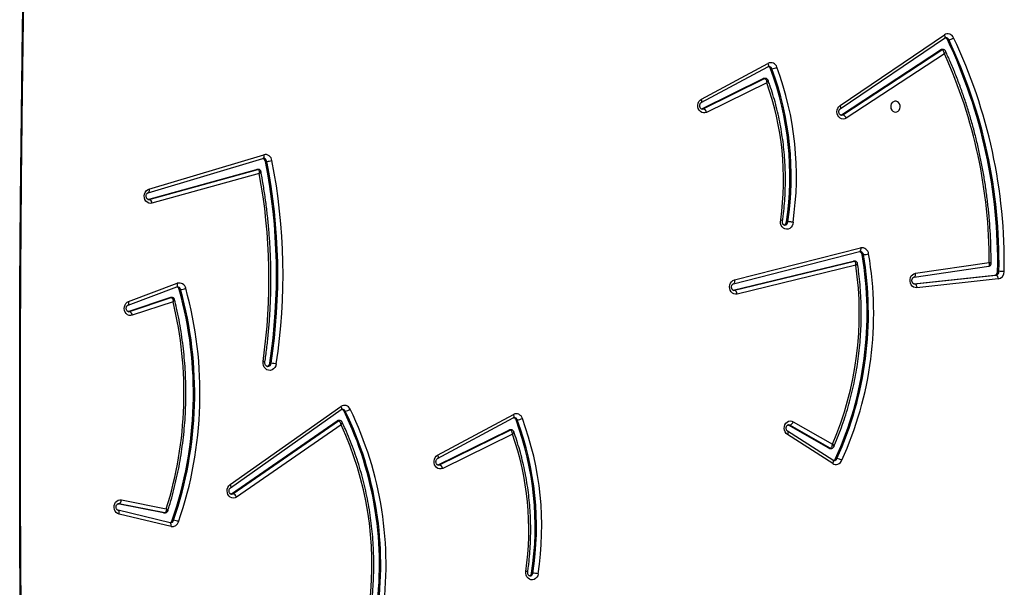
# Model space of a CAD drawing. Units: millimetres. Extents: x -6449 to 4971, y -3372 to 10655.
# Drawn here: x 352 to 1113, y 4170 to 4609 of the extents above; entities that cross this region are included whole.
import ezdxf

# ---------------------------------------------------------------- set-up
doc = ezdxf.new("R2010")
doc.units = ezdxf.units.MM
doc.layers.add('Toestel 2D', color=7, linetype='Continuous', lineweight=20)

# ---------------------------------------------------------------- blocks, each defined once
blk = doc.blocks.new('3028-1')
at = {"color": 7, "linetype": 'Continuous', "lineweight": 25}
for p, q in [((429.904, 817.085), (430.861, 821.097)), ((430.196, 817.165), (431.153, 821.178)), ((430.964, 817.673), (431.661, 821.188)), ((430.964, 817.573), (431.666, 821.111)), ((431.152, 821.174), (431.153, 821.178)), ((431.962, 820.917), (431.273, 817.45)), ((447.286, 816.928), (446.237, 820.079)), ((446.525, 820.401), (447.602, 817.167)), ((446.525, 820.401), (446.525, 820.301)), ((446.525, 820.301), (447.602, 817.067)), ((447.027, 820.407), (448.429, 816.648)), ((447.308, 820.362), (448.71, 816.603)), ((457.203, 810.261), (454.908, 818.56)), ((455.199, 818.87), (455.199, 818.77)), ((455.199, 818.87), (457.518, 810.486)), ((455.199, 818.77), (457.518, 810.386)), ((455.717, 818.86), (458.369, 809.987)), ((455.717, 818.858), (455.717, 818.86)), ((456.004, 818.796), (458.657, 809.922)), ((430.961, 817.644), (430.964, 817.673)), ((430.964, 817.673), (430.964, 817.573)), ((430.381, 816.988), (430.381, 816.888)), ((430.961, 817.644), (430.961, 817.544)), ((447.602, 817.167), (447.602, 817.067)), ((447.61, 817.019), (447.61, 817.119)), ((448.231, 816.445), (448.231, 816.345)), ((448.428, 816.651), (448.429, 816.648)), ((432.409, 812.461), (432.438, 812.401)), ((432.438, 812.401), (432.438, 812.301)), ((432.438, 812.401), (438.069, 804.243)), ((432.894, 812.496), (438.939, 803.936)), ((433.139, 812.52), (439.184, 803.959)), ((437.759, 803.937), (432.181, 812.018)), ((432.438, 812.301), (438.069, 804.143)), ((457.518, 810.486), (457.518, 810.386)), ((457.524, 810.346), (457.524, 810.445)), ((442.524, 809.452), (442.524, 809.352)), ((458.143, 809.789), (458.143, 809.689)), ((458.369, 809.987), (458.369, 809.99)), ((438.069, 804.243), (438.069, 804.143)), ((438.098, 804.054), (438.098, 804.154)), ((438.821, 803.712), (438.821, 803.612)), ((434.658, 796.461), (434.671, 796.428)), ((434.671, 796.428), (434.671, 796.328)), ((434.671, 796.428), (437.361, 790.956)), ((435.153, 796.479), (438.304, 790.626)), ((435.418, 796.471), (438.568, 790.618)), ((437.046, 790.685), (434.395, 796.076)), ((434.671, 796.328), (437.361, 790.856)), ((437.361, 790.956), (437.361, 790.856)), ((437.377, 790.788), (437.377, 790.888)), ((438.143, 790.41), (438.143, 790.31)), ((426.289, 789.204), (426.289, 789.104)), ((462.194, 776.066), (462.207, 776.034)), ((462.207, 776.034), (462.207, 775.934)), ((462.207, 776.034), (464.539, 771.29)), ((462.207, 775.934), (464.539, 771.19)), ((462.69, 776.084), (465.459, 770.94)), ((462.954, 776.077), (465.723, 770.932)), ((464.224, 771.018), (461.931, 775.682)), ((448.168, 773.621), (450.419, 764.35)), ((448.168, 773.521), (450.419, 764.25)), ((448.679, 773.597), (451.164, 763.846)), ((448.68, 773.594), (448.679, 773.597)), ((448.97, 773.521), (451.455, 763.77)), ((450.104, 764.135), (447.875, 773.317)), ((464.539, 771.29), (464.539, 771.19)), ((464.555, 771.122), (464.555, 771.222)), ((465.298, 770.724), (465.298, 770.624)), ((434.777, 765.928), (437.014, 769.424)), ((435.029, 765.916), (437.267, 769.412)), ((435.957, 766.221), (437.737, 769.339)), ((435.957, 766.121), (437.737, 769.239)), ((438.006, 768.974), (436.27, 765.933)), ((437.737, 769.339), (437.756, 769.387)), ((437.737, 769.339), (437.737, 769.239)), ((453.463, 769.504), (453.463, 769.404)), ((435.937, 766.144), (435.937, 766.044)), ((435.957, 766.221), (435.957, 766.121)), ((435.16, 765.697), (435.16, 765.597)), ((461.719, 765.309), (461.746, 765.252)), ((461.746, 765.252), (461.746, 765.152)), ((461.746, 765.252), (466.772, 757.585)), ((461.746, 765.152), (466.772, 757.485)), ((462.206, 765.34), (467.678, 757.275)), ((462.455, 765.359), (467.926, 757.293)), ((466.46, 757.284), (461.485, 764.873)), ((450.419, 764.35), (450.419, 764.25)), ((450.423, 764.214), (450.423, 764.314)), ((450.927, 763.653), (450.927, 763.553)), ((451.164, 763.846), (451.163, 763.849)), ((449.044, 753.134), (448.372, 759.421)), ((448.67, 759.616), (448.671, 759.595)), ((448.671, 759.595), (449.343, 753.308)), ((448.676, 759.646), (449.343, 753.408)), ((449.188, 759.634), (450.033, 753.859)), ((449.485, 759.527), (450.319, 753.827)), ((466.772, 757.585), (466.772, 757.485)), ((466.798, 757.399), (466.798, 757.499)), ((467.554, 757.053), (467.554, 756.953)), ((450.033, 753.869), (450.035, 753.859)), ((449.343, 753.408), (449.343, 753.308)), ((449.637, 753.172), (449.637, 753.072))]:
    blk.add_line(p, q, dxfattribs=at)
at = {"color": 8, "linetype": 'Continuous', "lineweight": 25}
for p, q in [((431.666, 821.174), (431.666, 821.111)), ((431.666, 821.111), (431.67, 821.149)), ((446.515, 820.362), (446.525, 820.301)), ((455.192, 818.824), (455.199, 818.77)), ((430.961, 817.544), (430.964, 817.573)), ((448.163, 773.568), (448.168, 773.521)), ((448.168, 773.589), (448.168, 773.521)), ((448.671, 759.618), (448.671, 759.595))]:
    blk.add_line(p, q, dxfattribs=at)
at = {"color": 8, "linetype": 'Continuous', "lineweight": 25, "flags": 128}
for points in [[(385.485, 828.078), (388.166, 828.149), (394.857, 828.308), (401.55, 828.445), (408.243, 828.559), (414.938, 828.651), (421.633, 828.719), (428.329, 828.765), (435.025, 828.787), (441.721, 828.787), (448.417, 828.765), (455.113, 828.719), (461.808, 828.651), (468.502, 828.559), (475.196, 828.445), (481.888, 828.308), (488.579, 828.149), (491.261, 828.078)], [(430.861, 821.097), (430.919, 821.09), (430.974, 821.089), (431.025, 821.093), (431.069, 821.104), (431.106, 821.12), (431.133, 821.141), (431.149, 821.166), (431.152, 821.174)], [(447.028, 820.405), (447.028, 820.405), (447.044, 820.381), (447.071, 820.362), (447.106, 820.35), (447.15, 820.343), (447.199, 820.343), (447.252, 820.35), (447.308, 820.362)], [(456.004, 818.796), (455.947, 818.786), (455.893, 818.783), (455.843, 818.785), (455.799, 818.794), (455.762, 818.809), (455.736, 818.829), (455.719, 818.853), (455.717, 818.858)], [(429.904, 817.085), (429.962, 817.077), (430.017, 817.076), (430.068, 817.081), (430.112, 817.091), (430.149, 817.108), (430.176, 817.129), (430.193, 817.154), (430.196, 817.165)], [(447.602, 817.067), (447.609, 817.033), (447.61, 817.019)], [(448.429, 816.648), (448.43, 816.645), (448.447, 816.621), (448.473, 816.603), (448.508, 816.59), (448.552, 816.583), (448.601, 816.583), (448.655, 816.59), (448.71, 816.603)], [(432.401, 812.417), (432.404, 812.383), (432.438, 812.301)], [(433.139, 812.52), (433.089, 812.496), (433.041, 812.479), (432.997, 812.469), (432.958, 812.468), (432.926, 812.473), (432.902, 812.487), (432.895, 812.495)], [(457.518, 810.386), (457.524, 810.352), (457.524, 810.345)], [(458.657, 809.922), (458.6, 809.913), (458.546, 809.909), (458.495, 809.912), (458.451, 809.92), (458.415, 809.935), (458.388, 809.955), (458.372, 809.979), (458.369, 809.987)], [(439.184, 803.959), (439.134, 803.935), (439.086, 803.918), (439.042, 803.909), (439.003, 803.907), (438.971, 803.913), (438.947, 803.926), (438.939, 803.936)], [(434.65, 796.415), (434.65, 796.413), (434.671, 796.328)], [(435.418, 796.471), (435.365, 796.453), (435.314, 796.441), (435.267, 796.436), (435.225, 796.438), (435.192, 796.447), (435.166, 796.462), (435.155, 796.477)], [(438.568, 790.618), (438.515, 790.6), (438.464, 790.588), (438.417, 790.583), (438.376, 790.585), (438.342, 790.594), (438.317, 790.609), (438.304, 790.626)], [(462.186, 776.021), (462.186, 776.019), (462.207, 775.934)], [(462.691, 776.082), (462.702, 776.068), (462.728, 776.052), (462.761, 776.043), (462.803, 776.041), (462.85, 776.046), (462.901, 776.058), (462.954, 776.077)], [(448.97, 773.521), (448.913, 773.513), (448.858, 773.511), (448.807, 773.516), (448.763, 773.526), (448.726, 773.542), (448.699, 773.562), (448.682, 773.587), (448.68, 773.594)], [(465.723, 770.932), (465.67, 770.913), (465.619, 770.901), (465.572, 770.896), (465.531, 770.898), (465.497, 770.907), (465.472, 770.923), (465.459, 770.94)], [(437.265, 769.41), (437.256, 769.4), (437.232, 769.386), (437.199, 769.379), (437.16, 769.379), (437.114, 769.387), (437.065, 769.402), (437.014, 769.424)], [(437.737, 769.239), (437.763, 769.323), (437.764, 769.339)], [(435.029, 765.916), (435.019, 765.904), (434.995, 765.89), (434.962, 765.883), (434.922, 765.883), (434.877, 765.891), (434.828, 765.906), (434.777, 765.928)], [(461.712, 765.264), (461.714, 765.235), (461.746, 765.152)], [(462.455, 765.359), (462.404, 765.336), (462.356, 765.32), (462.311, 765.311), (462.272, 765.309), (462.239, 765.316), (462.216, 765.33), (462.208, 765.338)], [(450.419, 764.25), (450.423, 764.215), (450.423, 764.214)], [(451.455, 763.77), (451.398, 763.762), (451.343, 763.76), (451.292, 763.764), (451.248, 763.774), (451.211, 763.79), (451.184, 763.811), (451.168, 763.836), (451.164, 763.846)], [(449.188, 759.634), (449.193, 759.616), (449.21, 759.589), (449.238, 759.567), (449.275, 759.548), (449.32, 759.534), (449.371, 759.526), (449.427, 759.524), (449.485, 759.527)], [(467.926, 757.293), (467.876, 757.27), (467.827, 757.254), (467.783, 757.245), (467.744, 757.244), (467.711, 757.25), (467.687, 757.264), (467.678, 757.275)]]:
    blk.add_lwpolyline(points, dxfattribs=at)
at = {"color": 7, "linetype": 'Continuous', "lineweight": 25, "flags": 128}
for points in [[(430.861, 821.097), (430.909, 821.216), (430.989, 821.32), (431.098, 821.402), (431.228, 821.458), (431.369, 821.483), (431.514, 821.476), (431.651, 821.437), (431.773, 821.369), (431.87, 821.276), (431.936, 821.164), (431.968, 821.042), (431.962, 820.917)], [(446.237, 820.079), (446.215, 820.203), (446.231, 820.327), (446.283, 820.444), (446.368, 820.546), (446.48, 820.625), (446.612, 820.677), (446.754, 820.698), (446.898, 820.686), (447.034, 820.643), (447.153, 820.571), (447.246, 820.476), (447.308, 820.362)], [(454.908, 818.56), (454.892, 818.686), (454.915, 818.811), (454.974, 818.928), (455.066, 819.027), (455.184, 819.102), (455.32, 819.148), (455.466, 819.163), (455.611, 819.144), (455.746, 819.094), (455.861, 819.016), (455.949, 818.914), (456.004, 818.796)], [(447.602, 817.167), (447.609, 817.133), (447.61, 817.119)], [(432.181, 812.018), (432.123, 812.133), (432.101, 812.258), (432.118, 812.384), (432.171, 812.501), (432.258, 812.603), (432.371, 812.682), (432.505, 812.732), (432.649, 812.751), (432.794, 812.738), (432.93, 812.692), (433.047, 812.618), (433.139, 812.52)], [(457.518, 810.486), (457.524, 810.452), (457.524, 810.445)], [(442.471, 808.946), (442.323, 808.986), (442.192, 809.058), (442.087, 809.157), (442.014, 809.276), (441.979, 809.407), (441.984, 809.542), (442.029, 809.671), (442.11, 809.785), (442.223, 809.878), (442.359, 809.942), (442.51, 809.974), (442.665, 809.971)], [(434.395, 796.076), (434.356, 796.197), (434.354, 796.322), (434.389, 796.444), (434.459, 796.553), (434.559, 796.644), (434.682, 796.709), (434.821, 796.745), (434.965, 796.749), (435.106, 796.721), (435.234, 796.662), (435.34, 796.577), (435.418, 796.471)], [(426.237, 788.698), (426.098, 788.736), (425.975, 788.804), (425.876, 788.897), (425.808, 789.008), (425.776, 789.132), (425.782, 789.258), (425.825, 789.378), (425.902, 789.485), (426.009, 789.571), (426.138, 789.63), (426.28, 789.659), (426.426, 789.654)], [(461.931, 775.682), (461.892, 775.802), (461.89, 775.928), (461.925, 776.049), (461.995, 776.159), (462.095, 776.249), (462.218, 776.315), (462.357, 776.35), (462.501, 776.354), (462.642, 776.326), (462.77, 776.267), (462.876, 776.182), (462.954, 776.077)], [(447.875, 773.317), (447.864, 773.443), (447.89, 773.567), (447.953, 773.681), (448.048, 773.777), (448.168, 773.849), (448.305, 773.891), (448.45, 773.901), (448.593, 773.879), (448.725, 773.825), (448.837, 773.744), (448.92, 773.64), (448.97, 773.521)], [(453.437, 768.994), (453.292, 769.015), (453.159, 769.067), (453.046, 769.148), (452.961, 769.251), (452.909, 769.37), (452.895, 769.496), (452.919, 769.621), (452.98, 769.736), (453.073, 769.834), (453.193, 769.908), (453.33, 769.952), (453.476, 769.964), (453.62, 769.942)], [(437.014, 769.424), (437.099, 769.524), (437.211, 769.603), (437.343, 769.654), (437.485, 769.674), (437.628, 769.662), (437.764, 769.619), (437.881, 769.547), (437.974, 769.452), (438.036, 769.339), (438.063, 769.216), (438.052, 769.092), (438.006, 768.974)], [(461.485, 764.873), (461.43, 764.99), (461.412, 765.115), (461.431, 765.24), (461.487, 765.356), (461.576, 765.456), (461.692, 765.533), (461.826, 765.581), (461.97, 765.598), (462.115, 765.582), (462.249, 765.534), (462.365, 765.458), (462.455, 765.359)], [(450.419, 764.35), (450.423, 764.315), (450.423, 764.314)], [(461.948, 761.076), (461.967, 760.967), (462.022, 760.868), (462.108, 760.788), (462.218, 760.733), (462.341, 760.709), (462.467, 760.717), (462.585, 760.757), (462.684, 760.825), (462.756, 760.916), (462.793, 761.021), (462.793, 761.131), (462.756, 761.235), (462.684, 761.326), (462.585, 761.394), (462.467, 761.435), (462.341, 761.443), (462.218, 761.418), (462.108, 761.363), (462.022, 761.283), (461.967, 761.184), (461.948, 761.076)], [(448.372, 759.421), (448.377, 759.546), (448.419, 759.666), (448.496, 759.773), (448.601, 759.859), (448.728, 759.919), (448.868, 759.948), (449.013, 759.946), (449.152, 759.911), (449.276, 759.847), (449.377, 759.757), (449.449, 759.648), (449.485, 759.527)], [(448.671, 759.595), (448.665, 759.566), (448.648, 759.536), (448.62, 759.508), (448.583, 759.482), (448.538, 759.46), (448.486, 759.442), (448.43, 759.429), (448.372, 759.421)], [(449.343, 753.308), (449.337, 753.278), (449.32, 753.249), (449.292, 753.22), (449.255, 753.195), (449.21, 753.172), (449.158, 753.154), (449.102, 753.141), (449.044, 753.134)]]:
    blk.add_lwpolyline(points, dxfattribs=at)
at = {"color": 7, "linetype": 'Continuous', "lineweight": 25}
for centre, radius, start, end in [((431.956, 821.23), 0.313, 202.32634, 271.12065), ((446.202, 820.423), 0.346, 275.85824, 339.34763), ((454.89, 818.891), 0.332, 272.98331, 338.64822), ((430.407, 816.989), 0.511, 169.2562, 254.46579), ((430.461, 817.249), 0.272, 195.62878, 252.87983), ((429.207, 817.01), 1.18, 334.21167, 354.06083), ((440.184, 845.596), 30.241, 251.08449, 285.43123), ((440.184, 845.496), 30.241, 251.08442, 285.43121), ((440.221, 846.068), 29.984, 252.63788, 283.62889), ((440.184, 845.429), 30.583, 251.08397, 285.43172), ((448.169, 816.712), 0.274, 283.11969, 346.00146), ((449.66, 816.465), 1.434, 184.76908, 201.12199), ((448.223, 816.449), 0.511, 281.15062, 17.51967), ((432.015, 812.426), 0.441, 291.99933, 343.4701), ((449.055, 854.208), 44.695, 261.78158, 280.50425), ((442.553, 809.731), 0.281, 195.40835, 264.11564), ((440.007, 809.471), 2.52, 347.97839, 357.2925), ((449.373, 853.944), 45.524, 261.28022, 281.19307), ((449.373, 854.106), 45.177, 261.27972, 281.19359), ((449.373, 854.006), 45.176, 261.27958, 281.19373), ((458.1, 810.066), 0.281, 278.87995, 343.61155), ((460.111, 809.809), 1.972, 183.47703, 195.37564), ((458.148, 809.804), 0.522, 276.76016, 13.11252), ((437.943, 804.154), 0.154, 0.10533, 35.2501), ((438.783, 803.685), 0.486, 292.67834, 34.34386), ((426.951, 827.859), 27.399, 261.74208, 296.01798), ((426.954, 828.013), 27.044, 261.73198, 296.0283), ((426.954, 827.913), 27.044, 261.73198, 296.02821), ((426.955, 827.213), 25.66, 263.33675, 294.89914), ((438.712, 803.95), 0.262, 294.5112, 344.52732), ((439.677, 803.735), 0.864, 188.15165, 215.17993), ((434.305, 796.452), 0.387, 283.47854, 341.2459), ((429.885, 812.723), 23.792, 261.306, 290.30991), ((429.885, 812.623), 23.792, 261.30591, 290.31011), ((429.638, 811.787), 22.364, 261.74021, 289.34183), ((437.225, 790.888), 0.152, 359.97991, 26.43828), ((438.058, 790.665), 0.269, 288.49087, 346.68946), ((439.236, 790.432), 1.099, 186.36347, 207.67194), ((438.123, 790.398), 0.497, 286.29001, 26.27864), ((429.885, 812.556), 24.135, 261.30607, 290.30977), ((426.316, 789.451), 0.248, 198.66505, 263.58116), ((423.74, 789.223), 2.552, 348.13066, 357.3282), ((461.841, 776.058), 0.387, 283.4804, 341.24674), ((447.868, 773.641), 0.324, 271.23511, 338.19945), ((464.403, 771.222), 0.152, 359.93289, 26.48531), ((457.017, 793.052), 23.815, 261.41929, 290.35033), ((457.017, 792.952), 23.814, 261.41908, 290.35042), ((456.72, 792.177), 22.45, 262.06241, 289.52559), ((465.213, 770.979), 0.269, 288.53245, 346.68491), ((466.389, 770.746), 1.097, 186.3743, 207.71944), ((465.278, 770.712), 0.497, 286.3316, 26.28027), ((457.017, 792.884), 24.157, 261.47773, 290.35054), ((438.125, 769.364), 0.408, 197.83669, 252.98438), ((453.443, 769.757), 0.254, 198.39396, 274.68643), ((435.194, 765.674), 0.488, 148.63795, 249.04686), ((435.265, 765.942), 0.266, 193.87089, 246.77966), ((436.092, 766.144), 0.155, 150.05299, 179.76536), ((446.387, 789.648), 25.782, 246.89709, 278.2896), ((434.253, 765.719), 0.915, 326.8111, 352.36207), ((446.367, 790.137), 27.382, 245.51692, 279.70814), ((446.368, 790.32), 27.054, 245.52519, 279.69983), ((446.368, 790.22), 27.054, 245.52528, 279.69983), ((461.333, 765.277), 0.431, 290.57407, 343.10842), ((450.891, 763.934), 0.284, 277.27394, 343.42688), ((450.936, 763.673), 0.527, 275.15998, 10.56796), ((453.234, 763.673), 2.311, 182.99028, 193.14619), ((466.643, 757.499), 0.155, 0.17984, 33.68854), ((450.311, 793.365), 40.199, 269.03883, 295.40107), ((450.311, 793.266), 40.199, 269.03889, 295.40108), ((450.44, 792.675), 38.849, 269.8221, 294.35403), ((467.448, 757.294), 0.264, 293.88537, 344.6724), ((468.435, 757.076), 0.89, 187.96046, 214.23196), ((467.519, 757.027), 0.487, 291.86857, 33.12731), ((450.312, 793.194), 40.537, 269.03902, 295.40078), ((449.607, 753.234), 0.572, 190.0448, 272.46459), ((449.624, 753.458), 0.286, 190.05891, 272.45956), ((449.624, 753.358), 0.286, 190.05891, 272.45956), ((421.06, 753.206), 28.577, 358.90914, 359.73078)]:
    blk.add_arc(centre, radius, start, end, dxfattribs=at)
at = {"color": 8, "linetype": 'Continuous', "lineweight": 25}
for centre, radius, start, end in [((430.457, 817.143), 0.266, 182.94345, 253.26895), ((448.177, 816.602), 0.263, 281.83506, 358.01609), ((442.546, 809.621), 0.271, 182.77299, 265.22482), ((458.108, 809.955), 0.268, 277.43249, 357.1766), ((437.943, 804.054), 0.155, 359.98148, 35.24103), ((438.717, 803.845), 0.255, 293.98422, 358.3506), ((437.224, 790.788), 0.153, 359.82467, 26.38907), ((438.063, 790.559), 0.262, 287.87585, 357.91866), ((426.089, 789.673), 0.337, 330.62994, 356.87358), ((426.308, 789.339), 0.235, 182.7532, 265.17318), ((464.403, 771.122), 0.152, 359.77592, 26.42901), ((465.218, 770.873), 0.262, 287.91347, 357.92812), ((453.437, 769.646), 0.243, 184.27294, 276.12893), ((436.092, 766.044), 0.155, 150.04699, 179.86503), ((435.258, 765.834), 0.257, 181.53074, 247.61504), ((450.899, 763.821), 0.27, 275.76965, 356.87125), ((466.643, 757.399), 0.155, 0.03357, 33.68853), ((467.454, 757.187), 0.256, 293.26103, 358.20521)]:
    blk.add_arc(centre, radius, start, end, dxfattribs=at)
at = {"color": 7, "linetype": 'Continuous', "lineweight": 25}
for points, knots in [([(385.387, 828.014), (387.193, 828.062), (391.035, 828.163), (396.913, 828.295), (403.022, 828.415), (409.132, 828.515), (415.243, 828.597), (421.354, 828.659), (427.466, 828.703), (433.578, 828.727), (439.69, 828.733), (445.802, 828.719), (451.914, 828.686), (458.026, 828.635), (464.137, 828.564), (470.247, 828.474), (476.357, 828.366), (482.465, 828.238), (487.466, 828.12), (490.431, 828.039), (491.36, 828.013)], [0, 0, 0, 0, 0.051161, 0.108818, 0.166475, 0.224131, 0.281789, 0.339446, 0.397103, 0.45476, 0.512416, 0.570074, 0.627731, 0.685387, 0.743044, 0.800701, 0.858358, 0.916015, 0.973671, 1, 1, 1, 1]), ([(431.153, 821.178), (431.155, 821.184), (431.161, 821.204), (431.182, 821.241), (431.233, 821.287), (431.307, 821.322), (431.394, 821.338), (431.482, 821.33), (431.56, 821.302), (431.62, 821.26), (431.656, 821.212), (431.67, 821.176), (431.668, 821.155), (431.668, 821.149)], [0, 0, 0, 0, 0.043309, 0.14946, 0.246415, 0.348553, 0.447158, 0.544586, 0.641809, 0.739923, 0.841671, 0.952174, 1, 1, 1, 1]), ([(446.518, 820.363), (446.518, 820.374), (446.517, 820.399), (446.538, 820.442), (446.583, 820.49), (446.652, 820.529), (446.738, 820.55), (446.827, 820.548), (446.908, 820.525), (446.973, 820.485), (447.011, 820.443), (447.022, 820.418), (447.027, 820.407)], [0, 0, 0, 0, 0.087728, 0.201539, 0.304071, 0.412021, 0.515082, 0.616554, 0.717533, 0.819181, 0.923637, 1, 1, 1, 1]), ([(455.195, 818.824), (455.195, 818.838), (455.195, 818.866), (455.221, 818.912), (455.27, 818.96), (455.342, 818.997), (455.43, 819.016), (455.519, 819.011), (455.6, 818.986), (455.663, 818.944), (455.701, 818.9), (455.712, 818.873), (455.717, 818.86)], [0, 0, 0, 0, 0.103373, 0.21173, 0.310623, 0.414799, 0.514975, 0.613897, 0.712358, 0.811551, 0.91376, 1, 1, 1, 1]), ([(430.195, 817.129), (430.194, 817.136), (430.192, 817.148), (430.195, 817.16), (430.196, 817.165)], [0, 0, 0, 0, 0.5823841, 1, 1, 1, 1]), ([(430.961, 817.544), (430.964, 817.519), (430.968, 817.468), (431.009, 817.401), (431.061, 817.356), (431.099, 817.343), (431.115, 817.337)], [0, 0, 0, 0, 0.269675, 0.552769, 0.821092, 1, 1, 1, 1]), ([(431.273, 817.45), (431.273, 817.45), (431.241, 817.447), (431.169, 817.447), (431.075, 817.463), (431.009, 817.495), (430.971, 817.532), (430.966, 817.559), (430.964, 817.573)], [0, 0, 0, 0, 0.002208, 0.202612, 0.450753, 0.658224, 0.825333, 1, 1, 1, 1]), ([(431.115, 817.337), (431.231, 817.3), (431.635, 817.172), (432.332, 816.973), (433.21, 816.75), (434.096, 816.553), (434.99, 816.383), (435.89, 816.24), (436.795, 816.124), (437.704, 816.035), (438.616, 815.973), (439.53, 815.939), (440.445, 815.932), (441.36, 815.952), (442.273, 816), (443.184, 816.076), (444.091, 816.178), (444.994, 816.308), (445.89, 816.465), (446.707, 816.632), (447.221, 816.756), (447.442, 816.809)], [0, 0, 0, 0, 0.0224421, 0.0775134, 0.1325817, 0.1876523, 0.2427203, 0.2977919, 0.352863, 0.4079355, 0.4630113, 0.5180814, 0.5731539, 0.6282313, 0.6833047, 0.7383764, 0.7934487, 0.8485234, 0.9035967, 0.9586694, 1, 1, 1, 1]), ([(447.602, 817.067), (447.6, 817.054), (447.596, 817.028), (447.561, 816.99), (447.497, 816.954), (447.4, 816.931), (447.322, 816.927), (447.286, 816.928), (447.286, 816.928)], [0, 0, 0, 0, 0.164255, 0.319529, 0.520897, 0.776009, 0.997822, 1, 1, 1, 1]), ([(447.441, 816.81), (447.458, 816.814), (447.499, 816.825), (447.555, 816.868), (447.596, 816.932), (447.613, 816.988), (447.609, 817.016), (447.609, 817.019)], [0, 0, 0, 0, 0.181405, 0.434624, 0.704254, 0.970761, 1, 1, 1, 1]), ([(448.429, 816.648), (448.432, 816.641), (448.438, 816.622), (448.437, 816.604), (448.436, 816.593)], [0, 0, 0, 0, 0.38417, 1, 1, 1, 1]), ([(432.403, 812.417), (432.404, 812.431), (432.405, 812.458), (432.431, 812.504), (432.48, 812.551), (432.551, 812.587), (432.638, 812.604), (432.727, 812.599), (432.806, 812.573), (432.863, 812.535), (432.884, 812.508), (432.894, 812.496)], [0, 0, 0, 0, 0.117879, 0.239432, 0.35035, 0.467211, 0.579592, 0.6905, 0.801156, 0.912707, 1, 1, 1, 1]), ([(442.625, 809.825), (442.788, 809.801), (443.317, 809.726), (444.215, 809.619), (445.32, 809.513), (446.428, 809.435), (447.539, 809.384), (448.65, 809.36), (449.762, 809.364), (450.874, 809.395), (451.984, 809.453), (453.092, 809.539), (454.196, 809.652), (455.296, 809.793), (456.347, 809.951), (457.027, 810.076), (457.345, 810.134)], [0, 0, 0, 0, 0.033443, 0.108503, 0.18357, 0.258634, 0.333702, 0.408765, 0.483831, 0.558897, 0.633966, 0.709033, 0.784095, 0.85916, 0.93423, 1, 1, 1, 1]), ([(457.518, 810.386), (457.516, 810.373), (457.512, 810.348), (457.478, 810.312), (457.414, 810.279), (457.317, 810.258), (457.239, 810.259), (457.203, 810.261), (457.203, 810.261)], [0, 0, 0, 0, 0.163213, 0.31725, 0.51808, 0.773785, 0.997617, 1, 1, 1, 1]), ([(457.344, 810.135), (457.362, 810.139), (457.404, 810.147), (457.463, 810.189), (457.506, 810.251), (457.525, 810.308), (457.522, 810.339), (457.522, 810.345)], [0, 0, 0, 0, 0.186009, 0.42884, 0.687684, 0.939208, 1, 1, 1, 1]), ([(442.279, 809.608), (442.279, 809.62), (442.278, 809.65), (442.3, 809.698), (442.347, 809.752), (442.419, 809.798), (442.509, 809.825), (442.583, 809.829), (442.623, 809.824), (442.633, 809.823)], [0, 0, 0, 0, 0.122109, 0.299541, 0.460086, 0.629835, 0.791735, 0.950735, 1, 1, 1, 1]), ([(442.626, 809.828), (442.627, 809.827), (442.63, 809.824), (442.64, 809.854), (442.653, 809.906), (442.662, 809.95), (442.665, 809.969), (442.665, 809.971)], [0, 0, 0, 0, 0.148172, 0.468636, 0.789022, 0.972327, 1, 1, 1, 1]), ([(458.369, 809.987), (458.371, 809.979), (458.376, 809.964), (458.374, 809.95), (458.373, 809.942)], [0, 0, 0, 0, 0.467446, 1, 1, 1, 1]), ([(437.759, 803.937), (437.759, 803.937), (437.795, 803.944), (437.872, 803.964), (437.968, 804.01), (438.03, 804.059), (438.063, 804.104), (438.067, 804.13), (438.069, 804.143)], [0, 0, 0, 0, 0.002217, 0.228431, 0.484667, 0.684737, 0.837715, 1, 1, 1, 1]), ([(437.967, 803.857), (437.982, 803.864), (438.019, 803.881), (438.065, 803.933), (438.096, 803.995), (438.094, 804.038), (438.094, 804.054)], [0, 0, 0, 0, 0.200439, 0.495413, 0.805823, 1, 1, 1, 1]), ([(423.857, 801.588), (423.973, 801.575), (424.37, 801.529), (425.051, 801.47), (425.901, 801.423), (426.753, 801.403), (427.605, 801.411), (428.457, 801.446), (429.306, 801.508), (430.152, 801.598), (430.993, 801.715), (431.829, 801.859), (432.658, 802.029), (433.48, 802.227), (434.292, 802.45), (435.094, 802.7), (435.885, 802.975), (436.664, 803.276), (437.358, 803.57), (437.788, 803.771), (437.968, 803.856)], [0, 0, 0, 0, 0.023934, 0.082307, 0.140691, 0.199076, 0.257455, 0.315838, 0.37422, 0.432603, 0.490987, 0.549367, 0.60775, 0.666135, 0.724515, 0.782894, 0.841277, 0.899652, 0.958029, 1, 1, 1, 1]), ([(438.939, 803.936), (438.943, 803.928), (438.961, 803.901), (438.973, 803.869), (438.97, 803.844), (438.969, 803.837)], [0, 0, 0, 0, 0.216745, 0.791743, 1, 1, 1, 1]), ([(434.652, 796.416), (434.652, 796.42), (434.648, 796.44), (434.662, 796.474), (434.696, 796.523), (434.754, 796.567), (434.831, 796.596), (434.92, 796.605), (435.006, 796.591), (435.08, 796.559), (435.129, 796.517), (435.146, 796.491), (435.153, 796.479)], [0, 0, 0, 0, 0.034001, 0.164478, 0.275482, 0.379192, 0.488538, 0.595128, 0.700927, 0.806718, 0.914107, 1, 1, 1, 1]), ([(426.383, 789.508), (426.521, 789.488), (426.92, 789.433), (427.583, 789.363), (428.373, 789.305), (429.165, 789.275), (429.958, 789.272), (430.751, 789.297), (431.542, 789.349), (432.329, 789.428), (433.113, 789.535), (433.89, 789.669), (434.662, 789.829), (435.425, 790.016), (436.178, 790.23), (436.779, 790.422), (437.126, 790.546), (437.229, 790.582)], [0, 0, 0, 0, 0.0379133, 0.1096032, 0.1812911, 0.2529784, 0.3246752, 0.396366, 0.4680611, 0.5397533, 0.6114434, 0.6831319, 0.7548267, 0.8265179, 0.8982037, 0.9698961, 1, 1, 1, 1]), ([(437.046, 790.685), (437.046, 790.685), (437.082, 790.688), (437.159, 790.699), (437.257, 790.733), (437.32, 790.775), (437.355, 790.817), (437.359, 790.843), (437.361, 790.856)], [0, 0, 0, 0, 0.002184, 0.224973, 0.480203, 0.681263, 0.836107, 1, 1, 1, 1]), ([(437.228, 790.584), (437.244, 790.59), (437.283, 790.604), (437.333, 790.651), (437.371, 790.716), (437.374, 790.765), (437.375, 790.788)], [0, 0, 0, 0, 0.188833, 0.463096, 0.7527, 1, 1, 1, 1]), ([(438.304, 790.626), (438.308, 790.619), (438.321, 790.592), (438.323, 790.567), (438.324, 790.549)], [0, 0, 0, 0, 0.276231, 1, 1, 1, 1]), ([(426.075, 789.327), (426.076, 789.341), (426.077, 789.369), (426.105, 789.416), (426.155, 789.463), (426.227, 789.498), (426.309, 789.514), (426.36, 789.51), (426.383, 789.508)], [0, 0, 0, 0, 0.184265, 0.364411, 0.529482, 0.70314, 0.870573, 1, 1, 1, 1]), ([(462.188, 776.021), (462.188, 776.025), (462.184, 776.045), (462.198, 776.08), (462.232, 776.129), (462.29, 776.172), (462.367, 776.201), (462.456, 776.21), (462.542, 776.197), (462.616, 776.164), (462.665, 776.123), (462.682, 776.096), (462.69, 776.084)], [0, 0, 0, 0, 0.033994, 0.164478, 0.275483, 0.379186, 0.488537, 0.595127, 0.700926, 0.806729, 0.914106, 1, 1, 1, 1]), ([(448.165, 773.568), (448.166, 773.583), (448.167, 773.612), (448.196, 773.66), (448.247, 773.706), (448.32, 773.74), (448.408, 773.755), (448.496, 773.748), (448.574, 773.72), (448.633, 773.678), (448.667, 773.634), (448.675, 773.609), (448.679, 773.597)], [0, 0, 0, 0, 0.116182, 0.222245, 0.31977, 0.422457, 0.521722, 0.619713, 0.717606, 0.816383, 0.918863, 1, 1, 1, 1]), ([(453.558, 769.799), (453.673, 769.783), (454.05, 769.732), (454.692, 769.665), (455.483, 769.608), (456.277, 769.579), (457.072, 769.577), (457.866, 769.603), (458.658, 769.656), (459.447, 769.737), (460.232, 769.845), (461.012, 769.98), (461.784, 770.141), (462.549, 770.329), (463.304, 770.544), (463.923, 770.742), (464.287, 770.873), (464.407, 770.916)], [0, 0, 0, 0, 0.031571, 0.10335, 0.175141, 0.246927, 0.318719, 0.390509, 0.462299, 0.53409, 0.605874, 0.677668, 0.749456, 0.821242, 0.893033, 0.964818, 1, 1, 1, 1]), ([(464.539, 771.19), (464.537, 771.176), (464.533, 771.15), (464.498, 771.109), (464.434, 771.066), (464.337, 771.032), (464.26, 771.021), (464.224, 771.018), (464.224, 771.018)], [0, 0, 0, 0, 0.164092, 0.319107, 0.520412, 0.775407, 0.99762, 1, 1, 1, 1]), ([(464.407, 770.918), (464.422, 770.923), (464.461, 770.938), (464.511, 770.985), (464.549, 771.05), (464.552, 771.099), (464.553, 771.122)], [0, 0, 0, 0, 0.1878287, 0.4627017, 0.7530122, 1, 1, 1, 1]), ([(465.459, 770.94), (465.463, 770.932), (465.476, 770.906), (465.477, 770.881), (465.479, 770.863)], [0, 0, 0, 0, 0.27628, 1, 1, 1, 1]), ([(453.195, 769.628), (453.195, 769.629), (453.192, 769.648), (453.203, 769.681), (453.238, 769.733), (453.294, 769.777), (453.37, 769.807), (453.459, 769.818), (453.525, 769.809), (453.559, 769.798), (453.566, 769.795)], [0, 0, 0, 0, 0.006356, 0.215983, 0.36998, 0.51341, 0.664591, 0.811751, 0.957519, 1, 1, 1, 1]), ([(453.62, 769.942), (453.62, 769.941), (453.615, 769.923), (453.602, 769.878), (453.582, 769.826), (453.566, 769.797), (453.561, 769.801), (453.559, 769.802)], [0, 0, 0, 0, 0.009307, 0.21459, 0.535541, 0.855203, 1, 1, 1, 1]), ([(437.267, 769.412), (437.271, 769.419), (437.286, 769.44), (437.326, 769.476), (437.399, 769.512), (437.486, 769.527), (437.574, 769.52), (437.653, 769.493), (437.713, 769.451), (437.749, 769.403), (437.764, 769.366), (437.762, 769.345), (437.761, 769.339)], [0, 0, 0, 0, 0.047468, 0.156036, 0.2702, 0.380463, 0.48936, 0.598001, 0.707589, 0.821164, 0.94434, 1, 1, 1, 1]), ([(453.437, 768.994), (453.437, 768.995), (453.439, 769.015), (453.445, 769.066), (453.453, 769.156), (453.459, 769.256), (453.463, 769.345), (453.463, 769.384), (453.463, 769.404)], [0, 0, 0, 0, 0.006278, 0.143715, 0.358762, 0.572969, 0.786478, 1, 1, 1, 1]), ([(435.004, 765.827), (435.004, 765.842), (435.004, 765.871), (435.021, 765.902), (435.029, 765.916)], [0, 0, 0, 0, 0.524632, 1, 1, 1, 1]), ([(435.939, 766.044), (435.94, 766.025), (435.941, 765.978), (435.975, 765.915), (436.023, 765.866), (436.058, 765.85), (436.072, 765.843)], [0, 0, 0, 0, 0.220742, 0.540153, 0.811904, 1, 1, 1, 1]), ([(435.957, 766.121), (435.959, 766.107), (435.964, 766.081), (435.998, 766.038), (436.062, 765.992), (436.158, 765.953), (436.234, 765.937), (436.27, 765.933), (436.27, 765.933)], [0, 0, 0, 0, 0.164924, 0.320893, 0.522737, 0.777408, 0.997605, 1, 1, 1, 1]), ([(436.072, 765.843), (436.177, 765.797), (436.536, 765.642), (437.159, 765.394), (437.945, 765.109), (438.743, 764.85), (439.552, 764.617), (440.37, 764.41), (441.197, 764.23), (442.03, 764.076), (442.87, 763.949), (443.714, 763.849), (444.562, 763.777), (445.413, 763.732), (446.265, 763.714), (447.117, 763.724), (447.968, 763.761), (448.817, 763.827), (449.573, 763.907), (450.045, 763.975), (450.236, 764.002)], [0, 0, 0, 0, 0.024116, 0.082605, 0.141095, 0.199587, 0.258078, 0.316574, 0.375064, 0.433563, 0.492057, 0.55056, 0.609052, 0.667556, 0.726054, 0.784553, 0.843055, 0.901556, 0.960051, 1, 1, 1, 1]), ([(461.713, 765.264), (461.714, 765.279), (461.716, 765.308), (461.745, 765.356), (461.796, 765.401), (461.869, 765.436), (461.957, 765.451), (462.045, 765.444), (462.123, 765.416), (462.177, 765.377), (462.198, 765.351), (462.206, 765.34)], [0, 0, 0, 0, 0.129642, 0.24889, 0.35849, 0.473778, 0.585289, 0.695466, 0.80528, 0.91628, 1, 1, 1, 1]), ([(450.104, 764.135), (450.104, 764.135), (450.141, 764.131), (450.219, 764.129), (450.316, 764.146), (450.379, 764.177), (450.413, 764.212), (450.417, 764.237), (450.419, 764.25)], [0, 0, 0, 0, 0.002191, 0.228505, 0.48485, 0.684857, 0.837767, 1, 1, 1, 1]), ([(450.236, 764.003), (450.255, 764.006), (450.297, 764.013), (450.357, 764.053), (450.403, 764.114), (450.424, 764.172), (450.421, 764.206), (450.421, 764.214)], [0, 0, 0, 0, 0.1870365, 0.423243, 0.675164, 0.9178627, 1, 1, 1, 1]), ([(451.164, 763.846), (451.166, 763.839), (451.169, 763.826), (451.167, 763.813), (451.166, 763.807)], [0, 0, 0, 0, 0.542111, 1, 1, 1, 1]), ([(448.67, 759.616), (448.67, 759.617), (448.669, 759.635), (448.677, 759.667), (448.709, 759.716), (448.764, 759.761), (448.839, 759.793), (448.927, 759.805), (449.015, 759.794), (449.091, 759.764), (449.147, 759.72), (449.179, 759.674), (449.185, 759.647), (449.188, 759.634)], [0, 0, 0, 0, 0.011419, 0.1313, 0.232208, 0.325685, 0.424207, 0.519939, 0.614745, 0.709445, 0.805287, 0.905248, 1, 1, 1, 1]), ([(450.242, 753.678), (450.389, 753.678), (450.885, 753.677), (451.731, 753.697), (452.779, 753.747), (453.825, 753.824), (454.868, 753.929), (455.907, 754.061), (456.941, 754.22), (457.968, 754.405), (458.989, 754.618), (460.002, 754.857), (461.006, 755.123), (462.001, 755.414), (462.985, 755.732), (463.958, 756.075), (464.917, 756.443), (465.821, 756.817), (466.398, 757.078), (466.665, 757.199)], [0, 0, 0, 0, 0.025708, 0.087132, 0.148564, 0.209997, 0.271425, 0.332858, 0.394286, 0.455716, 0.517145, 0.578574, 0.640006, 0.701436, 0.762864, 0.824292, 0.885717, 0.947143, 1, 1, 1, 1]), ([(466.46, 757.284), (466.46, 757.284), (466.496, 757.29), (466.573, 757.309), (466.669, 757.352), (466.732, 757.401), (466.765, 757.445), (466.769, 757.471), (466.772, 757.485)], [0, 0, 0, 0, 0.002213, 0.227032, 0.483087, 0.683605, 0.837203, 1, 1, 1, 1]), ([(466.665, 757.2), (466.68, 757.207), (466.717, 757.224), (466.763, 757.276), (466.795, 757.338), (466.794, 757.382), (466.794, 757.399)], [0, 0, 0, 0, 0.198196, 0.49072, 0.798644, 1, 1, 1, 1]), ([(467.678, 757.275), (467.683, 757.267), (467.699, 757.24), (467.711, 757.209), (467.707, 757.185), (467.707, 757.179)], [0, 0, 0, 0, 0.223893, 0.822495, 1, 1, 1, 1]), ([(450.033, 753.873), (450.033, 753.869), (450.031, 753.843), (450.051, 753.793), (450.094, 753.73), (450.157, 753.691), (450.21, 753.676), (450.237, 753.678), (450.242, 753.679)], [0, 0, 0, 0, 0.0337391, 0.2515305, 0.4921966, 0.7432742, 0.9466033, 1, 1, 1, 1])]:
    blk.add_open_spline(points, degree=3, knots=knots, dxfattribs=at)
at = {"color": 8, "linetype": 'Continuous', "lineweight": 25}
for points, knots in [([(431.273, 817.45), (431.273, 817.45), (431.254, 817.428), (431.212, 817.381), (431.158, 817.342), (431.125, 817.33), (431.116, 817.337), (431.115, 817.337)], [0, 0, 0, 0, 0.003457, 0.294607, 0.655378, 0.95721, 1, 1, 1, 1]), ([(447.286, 816.928), (447.286, 816.928), (447.305, 816.902), (447.351, 816.853), (447.404, 816.813), (447.434, 816.802), (447.442, 816.808), (447.442, 816.808)], [0, 0, 0, 0, 0.003286, 0.32799, 0.701589, 0.996503, 1, 1, 1, 1]), ([(457.345, 810.133), (457.335, 810.134), (457.313, 810.137), (457.262, 810.183), (457.222, 810.234), (457.203, 810.261), (457.203, 810.261)], [0, 0, 0, 0, 0.2887, 0.666169, 0.996606, 1, 1, 1, 1]), ([(437.759, 803.937), (437.759, 803.937), (437.772, 803.926), (437.8, 803.906), (437.856, 803.871), (437.915, 803.849), (437.956, 803.846), (437.967, 803.855), (437.968, 803.856)], [0, 0, 0, 0, 0.0031465, 0.1657666, 0.3237366, 0.6856951, 0.9684409, 1, 1, 1, 1]), ([(437.229, 790.582), (437.228, 790.582), (437.219, 790.575), (437.183, 790.582), (437.121, 790.617), (437.068, 790.66), (437.046, 790.685), (437.046, 790.685)], [0, 0, 0, 0, 0.017793, 0.307753, 0.675715, 0.996811, 1, 1, 1, 1]), ([(464.407, 770.916), (464.407, 770.916), (464.398, 770.909), (464.361, 770.916), (464.299, 770.95), (464.248, 770.995), (464.224, 771.018), (464.224, 771.018)], [0, 0, 0, 0, 0.01877, 0.308862, 0.676461, 0.996577, 1, 1, 1, 1]), ([(436.27, 765.933), (436.27, 765.933), (436.245, 765.91), (436.19, 765.87), (436.123, 765.839), (436.083, 765.834), (436.073, 765.842), (436.072, 765.843)], [0, 0, 0, 0, 0.0032693, 0.3169787, 0.6795314, 0.9669924, 1, 1, 1, 1]), ([(450.104, 764.135), (450.104, 764.134), (450.112, 764.12), (450.131, 764.094), (450.167, 764.046), (450.207, 764.006), (450.228, 764.003), (450.236, 764.001)], [0, 0, 0, 0, 0.003341, 0.173402, 0.338803, 0.717227, 1, 1, 1, 1]), ([(466.665, 757.199), (466.664, 757.198), (466.654, 757.19), (466.614, 757.194), (466.544, 757.222), (466.486, 757.261), (466.46, 757.284), (466.46, 757.284)], [0, 0, 0, 0, 0.030539, 0.314783, 0.677825, 0.996839, 1, 1, 1, 1]), ([(450.035, 753.859), (450.037, 753.85), (450.041, 753.828), (450.073, 753.804), (450.133, 753.788), (450.221, 753.796), (450.288, 753.815), (450.319, 753.827), (450.319, 753.827)], [0, 0, 0, 0, 0.132626, 0.304182, 0.520014, 0.782005, 0.997706, 1, 1, 1, 1]), ([(450.242, 753.678), (450.243, 753.677), (450.246, 753.673), (450.262, 753.693), (450.288, 753.743), (450.31, 753.799), (450.319, 753.827), (450.319, 753.827)], [0, 0, 0, 0, 0.010369, 0.317275, 0.689837, 0.996564, 1, 1, 1, 1])]:
    blk.add_open_spline(points, degree=3, knots=knots, dxfattribs=at)
blk = doc.blocks.new('VPL-16-3028-1-GM')
at = {"layer": 'Toestel 2D', "xscale": 10, "yscale": 10, "zscale": 10, "rotation": 89.9999999999995}
blk.add_blockref('3028-1', (8639.39, -82.02), dxfattribs=at)

msp = doc.modelspace()

# ---------------------------------------------------------------- block references
msp.add_blockref('VPL-16-3028-1-GM', (0, 0))

doc.saveas('drawing.dxf')
